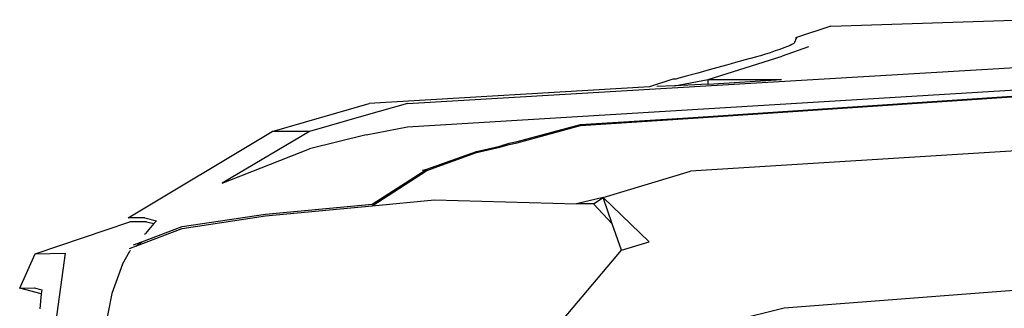
# Model space of a CAD drawing. Units: millimetres. Extents: x 957 to 13361, y -2560 to 3606.
# Drawn here: x 1087 to 2020, y -977 to -703 of the extents above; entities that cross this region are included whole.
import ezdxf

# ---------------------------------------------------------------- set-up
doc = ezdxf.new("R2010")
doc.units = ezdxf.units.MM
doc.layers.add('Edges', color=7, linetype='Continuous')

# ---------------------------------------------------------------- blocks, each defined once
blk = doc.blocks.new('Toyota 4Runner TRD rs')
at = {"layer": 'Edges'}
for p, q in [((-2082.43, 443.39), (-1899.25, 449.41)), ((-2082.43, 443.39), (-2115.94, 432.15)), ((-2114.95, 432.15), (-2117.16, 427.07)), ((-2115.94, 432.15), (-2114.95, 432.15)), ((-2483.68, 369.89), (-1505.33, 428.09)), ((-2130.8, 421.28), (-2135.21, 419.75)), ((-2126.96, 422.66), (-2130.8, 421.28)), ((-2103.72, 423.78), (-2128.78, 414.74)), ((-2123.76, 423.88), (-2126.96, 422.66)), ((-2121.22, 424.93), (-2123.76, 423.88)), ((-2119.39, 425.78), (-2121.22, 424.93)), ((-2118.3, 426.42), (-2119.39, 425.78)), ((-2118.11, 426.66), (-2118.3, 426.42)), ((-2117.58, 426.86), (-2118.11, 426.66)), ((-2117.16, 427.07), (-2117.58, 426.86)), ((-2198.84, 392.75), (-2128.78, 414.74)), ((-2160.21, 412.22), (-2173, 408.71)), ((-2158.55, 412.65), (-2160.21, 412.22)), ((-2151.6, 414.53), (-2158.55, 412.65)), ((-2149.19, 415.19), (-2151.6, 414.53)), ((-2145.52, 416.35), (-2149.19, 415.19)), ((-2140.14, 418.1), (-2145.52, 416.35)), ((-2135.21, 419.75), (-2140.14, 418.1)), ((-2483.68, 347.91), (-1528.51, 406.1)), ((-2198.02, 401.97), (-2208.7, 398.86)), ((-2194.38, 402.9), (-2198.02, 401.97)), ((-2181.56, 406.3), (-2194.38, 402.9)), ((-2176.87, 407.6), (-2181.56, 406.3)), ((-2173, 408.71), (-2176.87, 407.6)), ((-2232.26, 393.15), (-2254.33, 385.75)), ((-2229.71, 393.15), (-2232.26, 393.15)), ((-2230.58, 386.72), (-2198.84, 392.75)), ((-2229.62, 393.17), (-2229.71, 393.15)), ((-2226.77, 393.81), (-2229.62, 393.17)), ((-2219.61, 395.76), (-2226.77, 393.81)), ((-2208.7, 398.86), (-2219.61, 395.76)), ((-2198.84, 392.75), (-2129.36, 392.56)), ((-2198.84, 388.41), (-2198.84, 392.75)), ((-2198.84, 388.41), (-2129.36, 392.56)), ((-2254.33, 385.75), (-2520.11, 369.89)), ((-2230.58, 386.72), (-2247.55, 385.93)), ((-2198.84, 388.41), (-2230.58, 386.72)), ((-2213.18, 356.78), (-1695.29, 391.44)), ((-2213.18, 355.97), (-1695.29, 390.98)), ((-2612.19, 343.54), (-2520.11, 369.89)), ((-2483.68, 369.89), (-2523.07, 358.82)), ((-1220.84, 368.11), (-2215.66, 305.7)), ((-2523.07, 358.82), (-2576.74, 343.54)), ((-2319.98, 350.02), (-2213.18, 356.78)), ((-2319.98, 349.15), (-2213.18, 355.97)), ((-2523.07, 340.33), (-2483.68, 347.91)), ((-2379.74, 333.8), (-2319.98, 350.02)), ((-2379.74, 332.76), (-2319.98, 349.15)), ((-2748.51, 261.59), (-2612.19, 343.54)), ((-2576.74, 343.54), (-2659.48, 294.3)), ((-2576.74, 343.54), (-2612.19, 343.54)), ((-2523.07, 340.33), (-2576.74, 327.06)), ((-2659.48, 294.3), (-2576.74, 327.06)), ((-2418.39, 324.56), (-2396.37, 329.61)), ((-2418.39, 323.42), (-2396.37, 328.52)), ((-2396.37, 329.61), (-2387.55, 332.23)), ((-2396.37, 328.52), (-2387.55, 331.18)), ((-2387.55, 332.23), (-2379.74, 333.8)), ((-2387.55, 331.18), (-2379.74, 332.76)), ((-2465.42, 307.65), (-2418.39, 324.56)), ((-2465.42, 306.34), (-2418.39, 323.42)), ((-2517.29, 274.55), (-2465.42, 307.65)), ((-2517.29, 272.91), (-2465.42, 306.34)), ((-2469.84, 306.82), (-2465.42, 307.65)), ((-2298.37, 280.83), (-2215.66, 305.7)), ((-2298.37, 280.83), (-2323.67, 274.97)), ((-2307.65, 274.97), (-2298.37, 280.83)), ((-2289.7, 255.86), (-2298.37, 280.83)), ((-2298.37, 280.83), (-2254.89, 238.7)), ((-2618.51, 265.03), (-2517.29, 274.55)), ((-2618.51, 263.3), (-2517.29, 272.91)), ((-2517.29, 272.91), (-2458.14, 278.52)), ((-2458.14, 278.52), (-2323.67, 274.97)), ((-2307.65, 274.97), (-2323.67, 274.97)), ((-2307.65, 274.97), (-2289.7, 255.86)), ((-2732.7, 261.59), (-2748.51, 261.59)), ((-2732.7, 261.59), (-2721.73, 258.84)), ((-2697.31, 253.18), (-2618.51, 265.03)), ((-2697.31, 251.32), (-2618.51, 263.3)), ((-2836.64, 227.49), (-2746.91, 257.84)), ((-2731.09, 257.84), (-2746.91, 257.84)), ((-2735.81, 238.82), (-2697.31, 253.18)), ((-2724.14, 256.07), (-2732.22, 246.83)), ((-2731.09, 257.84), (-2724.14, 256.07)), ((-2721.73, 258.84), (-2724.14, 256.07)), ((-2281.02, 230.89), (-2289.7, 255.86)), ((-2740.66, 235), (-2697.31, 251.32)), ((-2733.25, 246.02), (-2732.22, 246.83)), ((-2747.42, 232.45), (-2740.66, 235)), ((-2743.54, 235.94), (-2735.81, 238.82)), ((-2740.66, 235), (-2735.81, 238.82)), ((-2281.02, 230.89), (-2254.89, 238.7)), ((-2851.43, 194.73), (-2836.64, 227.49)), ((-2836.64, 227.49), (-2807.88, 228.16)), ((-2819.25, 146.38), (-2807.88, 228.16)), ((-2753.99, 217.58), (-2746.91, 230.06)), ((-2746.91, 230.06), (-2746.43, 230.43)), ((-2384.12, 108.65), (-2281.02, 230.89)), ((-2753.99, 217.58), (-2764.1, 189.88)), ((-2126.77, 176.18), (-1856.93, 196.96)), ((-2851.43, 194.73), (-2837.56, 195.05)), ((-2830.96, 189.34), (-2851.43, 194.73)), ((-2837.56, 195.05), (-2830.52, 193.41)), ((-2830.96, 189.34), (-2832.44, 175.34)), ((-2830.52, 193.41), (-2830.96, 189.34)), ((-2764.1, 189.88), (-2772.2, 149.16)), ((-2175.1, 164.27), (-2126.77, 176.18))]:
    blk.add_line(p, q, dxfattribs=at)

msp = doc.modelspace()

# ---------------------------------------------------------------- block references
msp.add_blockref('Toyota 4Runner TRD rs', (3938.13, -1152.61))

doc.saveas('drawing.dxf')
